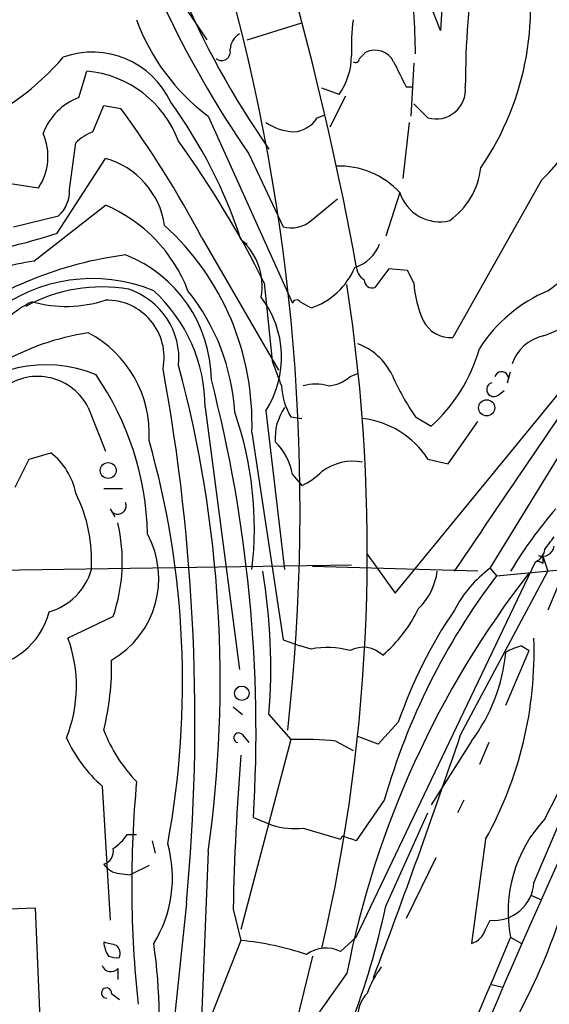
# Model space of a CAD drawing. Extents: x 0 to 78160, y -225297 to 205048.
# Drawn here: x 462 to 490, y 204577 to 204630 of the extents above; entities that cross this region are included whole.
import ezdxf

# ---------------------------------------------------------------- set-up
doc = ezdxf.new("R2010")
doc.units = 0
doc.header["$MEASUREMENT"] = 0
doc.layers.add('MAIN', color=5, linetype='CONTINUOUS')

msp = doc.modelspace()

# ---------------------------------------------------------------- linework, layer by layer
at = {"layer": 'MAIN'}
for p, q in [((486.2407, 204659.1588), (484.378, 204629.8641)), ((484.378, 204629.8641), (482.5153, 204634.6901)), ((470.3233, 204631.3881), (471.678, 204629.3561)), ((473.8793, 204629.3561), (476.8427, 204630.2874)), ((479.9753, 204628.3401), (480.314, 204628.6788)), ((482.9387, 204628.0861), (482.7693, 204625.2074)), ((464.7353, 204626.2234), (465.1587, 204627.6628)), ((478.8747, 204626.3928), (477.9433, 204626.7314)), ((482.5153, 204626.8161), (482.854, 204626.8161)), ((479.2133, 204626.3081), (478.3667, 204624.6148)), ((483.7007, 204625.1228), (482.9387, 204625.8848)), ((465.4973, 204624.3608), (466.09, 204625.8001)), ((466.09, 204625.8001), (467.0213, 204625.6308)), ((471.7627, 204625.2074), (476.3347, 204615.0474)), ((477.6893, 204625.1228), (478.1127, 204625.2921)), ((482.6847, 204624.8688), (482.346, 204621.8208)), ((464.2273, 204621.2281), (464.566, 204623.7681)), ((473.964, 204623.1754), (475.8267, 204619.1961)), ((463.55, 204618.8574), (466.1747, 204622.9214)), ((487.0873, 204600.6541), (500.7187, 204622.9214)), ((458.724, 204621.9054), (462.534, 204621.3128)), ((489.8813, 204621.7361), (485.0553, 204613.1848)), ((482.1767, 204621.0588), (481.4147, 204618.6881)), ((477.3507, 204619.5348), (478.79, 204620.7201)), ((462.28, 204617.3334), (466.1747, 204620.3814)), ((461.1793, 204619.1961), (463.6347, 204619.7888)), ((471.424, 204618.6034), (475.5727, 204611.4068)), ((473.6253, 204618.4341), (473.8793, 204618.2648)), ((481.584, 204616.9101), (480.822, 204615.8941)), ((482.6, 204616.8254), (481.584, 204616.9101)), ((482.9387, 204616.1481), (482.6, 204616.8254)), ((474.8107, 204616.1481), (475.234, 204611.9148)), ((476.758, 204615.1321), (477.3507, 204614.7934)), ((481.9227, 204599.2994), (493.014, 204612.8461)), ((479.4673, 204611.0681), (479.8907, 204611.2374)), ((488.0187, 204610.7294), (488.188, 204611.3221)), ((487.5107, 204610.0521), (487.8493, 204610.3061)), ((465.2433, 204609.3748), (466.1747, 204607.0041)), ((471.5933, 204609.3748), (473.456, 204595.1508)), ((474.8953, 204609.2054), (475.9113, 204600.5694)), ((476.25, 204608.8668), (476.8427, 204608.7821)), ((483.0233, 204608.8668), (483.87, 204608.3588)), ((484.8013, 204606.3268), (486.41, 204608.6128)), ((474.1333, 204608.0201), (475.8267, 204596.7594)), ((461.264, 204605.0568), (462.026, 204606.5808)), ((462.026, 204606.5808), (463.2113, 204606.9194)), ((483.7007, 204606.5808), (484.8013, 204606.3268)), ((476.3347, 204605.7341), (476.8427, 204605.1414)), ((466.09, 204604.9721), (467.106, 204604.9721)), ((466.4287, 204603.8714), (466.6827, 204603.4481)), ((492.506, 204603.8714), (490.22, 204598.3681)), ((480.3987, 204601.4161), (481.9227, 204599.2994)), ((489.712, 204601.3314), (489.966, 204601.2468)), ((489.966, 204600.9081), (489.966, 204601.2468)), ((489.966, 204601.2468), (490.22, 204600.4848)), ((444.754, 204600.3154), (479.552, 204600.8234)), ((486.41, 204600.4848), (477.4353, 204600.7388)), ((479.806, 204580.5881), (489.5427, 204600.9928)), ((485.4787, 204591.5948), (490.22, 204600.4848)), ((487.0873, 204600.6541), (487.426, 204600.2308)), ((487.426, 204600.2308), (491.0667, 204600.5694)), ((490.0507, 204587.0228), (496.824, 204600.3154)), ((466.598, 204598.0294), (464.1427, 204596.8441)), ((475.8267, 204596.7594), (476.758, 204596.4208)), ((477.3507, 204596.2514), (476.758, 204596.4208)), ((488.7807, 204596.4208), (489.204, 204596.1668)), ((487.934, 204593.2034), (489.204, 204596.1668)), ((473.1173, 204593.1188), (473.6253, 204592.6954)), ((475.0647, 204592.6954), (476.25, 204591.3408)), ((482.092, 204592.2721), (480.9913, 204591.0868)), ((473.6253, 204591.5948), (473.964, 204591.1714)), ((489.458, 204583.5514), (493.014, 204591.9334)), ((476.25, 204591.3408), (473.5407, 204581.0114)), ((478.7053, 204591.2561), (479.6367, 204590.7481)), ((480.9913, 204591.0868), (479.8907, 204591.5101)), ((486.0713, 204591.2561), (483.87, 204587.7848)), ((487.0027, 204591.1714), (486.4947, 204589.9861)), ((466.0053, 204588.8008), (466.4287, 204581.5194)), ((481.33, 204588.0388), (479.806, 204585.8374)), ((485.648, 204588.0388), (485.3093, 204587.3614)), ((481.4147, 204582.2814), (483.7007, 204587.3614)), ((474.218, 204587.1074), (475.234, 204586.6841)), ((476.9273, 204586.5148), (478.9593, 204585.9221)), ((467.36, 204586.1761), (467.868, 204586.1761)), ((468.7147, 204585.8374), (468.884, 204585.1601)), ((479.044, 204586.0914), (478.9593, 204585.9221)), ((486.8333, 204585.9221), (486.0713, 204580.2494)), ((471.7627, 204585.2448), (471.3393, 204574.9154)), ((484.124, 204584.9061), (482.5153, 204581.6041)), ((468.5453, 204584.4828), (467.5293, 204583.9748)), ((466.9367, 204584.0594), (467.5293, 204583.9748)), ((489.2887, 204582.8741), (489.8813, 204582.6201)), ((460.4173, 204582.1121), (462.3647, 204582.1968)), ((462.3647, 204582.1968), (463.296, 204560.2681)), ((470.5773, 204582.4508), (469.2227, 204569.5814)), ((473.1173, 204582.1121), (473.5407, 204580.4188)), ((486.8333, 204581.0114), (487.0873, 204581.5194)), ((473.5407, 204580.4188), (466.7673, 204563.3161)), ((478.9593, 204579.8261), (479.806, 204580.5881)), ((488.188, 204580.5881), (488.7807, 204580.2494)), ((477.4353, 204579.5721), (476.0807, 204574.0688)), ((466.852, 204578.8948), (466.852, 204578.3021)), ((479.298, 204578.6408), (475.742, 204573.6454)), ((487.0873, 204578.0481), (487.7647, 204577.8788)), ((466.5133, 204577.5401), (466.9367, 204577.2014))]:
    msp.add_line(p, q, dxfattribs=at)
for centre, radius in [((486.8933, 204609.3642), 0.4373), ((466.3275, 204605.9588), 0.4325), ((473.5879, 204593.8484), 0.3938)]:
    msp.add_circle(centre, radius, dxfattribs=at)
for centre, radius, start, end in [((304.2235, 204584.8819), 178.5102, 10.391186, 20.033961), ((513.733, 204650.5037), 47.2044, 190.20459, 214.99847), ((519.908, 204654.8863), 55.825, 195.07962, 214.61373), ((532.5121, 204626.7893), 46.7794, 162.69861, 179.96718), ((473.8363, 204631.1368), 15.4429, 325.60586, 14.5974), ((369.0986, 204603.8459), 107.6527, 353.601515, 15.94525), ((430.7351, 204627.8036), 52.2942, 0.86614, 3.3727), ((478.6743, 204634.4048), 11.5049, 200.06939, 233.07612), ((490.3097, 204629.017), 10.7697, 172.31711, 182.70149), ((483.1345, 204628.8495), 9.8041, 313.48489, 7.93414), ((474.049, 204628.7633), 1.1042, 122.48114, 175.59572), ((465.4592, 204623.984), 4.7103, 24.92908, 109.47627), ((472.4823, 204628.7211), 0.4827, 232.12814, 15.25408), ((475.8125, 204628.5394), 3.7396, 324.96957, 359.54036), ((480.822, 204627.6627), 1.136, 26.56956, 116.5628), ((453.0215, 204637.7504), 14.32, 293.4669, 319.36572), ((479.7637, 204628.3401), 0.2116, 233.12469, 0), ((820.8614, 204796.8233), 378.6562, 206.448768, 206.677944), ((464.6284, 204621.7878), 5.8989, 20.49147, 84.84224), ((484.1422, 204626.6589), 1.5982, 253.96449, 5.6446), ((465.8954, 204623.116), 3.3169, 110.47234, 159.52766), ((447.8369, 204610.0742), 27.0554, 18.18717, 35.98017), ((419.5189, 204590.9775), 58.7991, 28.023633, 36.110987), ((476.5882, 204627.4075), 3.0514, 236.30316, 266.82694), ((476.2924, 204626.0116), 1.6557, 274.39579, 327.53279), ((459.977, 204623.0245), 3.077, 326.20096, 24.00106), ((466.4148, 204621.8911), 2.6346, 110.38016, 134.56635), ((424.6713, 204591.1036), 56.0463, 26.54201, 35.75526), ((464.9769, 204618.6209), 4.4642, 8.50075, 74.43611), ((478.8692, 204617.9874), 4.5137, 42.8803, 92.08097), ((482.4366, 204622.9129), 4.1727, 305.9452, 353.12483), ((462.3324, 204621.1667), 1.8959, 313.38429, 1.85589), ((484.3539, 204621.7591), 2.2871, 197.83047, 283.45354), ((462.9388, 204612.7728), 8.2681, 20.91811, 66.96019), ((487.3276, 204620.0285), 5.1853, 303.90398, 2.96592), ((476.2501, 204620.889), 1.745, 255.95818, 309.10182), ((459.6199, 204608.5378), 14.5226, 357.9571, 47.70956), ((453.7979, 204648.2716), 30.9887, 278.03848, 288.34263), ((471.2732, 204615.9625), 3.417, 350.28876, 48.4262), ((479.0688, 204619.0483), 2.1547, 287.62766, 338.67707), ((469.9238, 204597.2012), 20.6415, 97.37191, 126.57755), ((471.2572, 204565.3637), 52.7394, 99.80051, 103.84229), ((464.5565, 204610.8155), 7.376, 0.64708, 68.37053), ((476.1507, 204618.4628), 3.8606, 288.10924, 337.6507), ((480.7798, 204617.1218), 0.9747, 182.49313, 235.61378), ((465.4641, 204607.6887), 8.7007, 67.46022, 128.95404), ((480.6902, 204616.3362), 0.4613, 182.33579, 286.60051), ((465.9891, 204607.313), 8.6202, 80.27849, 118.64536), ((466.1914, 204612.0319), 3.98, 354.64982, 71.64517), ((462.9872, 204609.3778), 8.6061, 359.98003, 47.51892), ((461.5615, 204608.4342), 11.6607, 3.37561, 38.69894), ((384.8523, 204601.5513), 95.5541, 346.962521, 8.73549), ((488.304, 204616.4099), 5.3717, 182.79353, 205.27845), ((493.5352, 204608.0011), 8.4051, 113.23019, 146.89226), ((464.4432, 204610.4116), 5.2284, 115.46377, 150.13143), ((464.0464, 204621.6851), 6.8094, 254.22601, 288.21304), ((466.2445, 204612.0957), 3.1219, 348.83872, 91.28114), ((470.3355, 204612.1136), 5.4083, 327.47063, 37.23561), ((476.5675, 204614.984), 0.2413, 37.86249, 164.76571), ((487.0014, 204621.5319), 8.7782, 289.73808, 313.99474), ((484.9214, 204614.8084), 1.6291, 205.14777, 274.71457), ((-2918.0782, 206914.4805), 4115.3943, 325.7865161, 326.0156984), ((467.3437, 204599.6624), 13.9356, 98.66877, 140.94144), ((462.3566, 204607.953), 6.199, 356.70589, 62.24607), ((490.4808, 204610.9947), 2.3322, 102.75211, 161.22322), ((478.6747, 204609.6374), 3.4314, 26.20811, 69.24481), ((477.9502, 204614.9594), 8.8663, 311.88759, 344.51432), ((462.9452, 204604.6335), 7.0646, 67.34177, 137.84508), ((364.6615, 204592.367), 106.379, 354.651364, 10.35672), ((406.0823, 204594.5019), 66.3296, 351.977484, 14.99244), ((814.1408, 204738.2291), 361.681, 200.440979, 200.670177), ((462.4915, 204607.9901), 3.0806, 26.71144, 126.21854), ((452.6641, 204602.1761), 15.8003, 1.23556, 34.62032), ((397.7557, 204591.766), 76.6041, 356.513464, 14.463435), ((478.1639, 204612.4725), 1.916, 273.53381, 312.86388), ((495.3436, 204617.2072), 14.8779, 204.0127, 214.09659), ((487.7031, 204610.9449), 0.3822, 325.67371, 161.19528), ((479.4796, 204610.7586), 3.7429, 183.04006, 210.36046), ((477.6046, 204607.9356), 2.7105, 75.52746, 104.47049), ((487.2779, 204610.359), 0.3852, 105.95561, 307.18225), ((478.3251, 204607.7159), 2.9289, 145.50095, 183.99001), ((455.2562, 204602.84), 19.0132, 353.14123, 19.28939), ((479.5837, 204603.903), 4.9112, 33.04099, 83.44092), ((422.211, 204594.4622), 48.16, 349.47866, 15.82669), ((473.3507, 204605.3039), 3.0148, 8.20374, 47.09145), ((460.9407, 204604.0045), 3.6949, 11.13567, 52.08272), ((479.6217, 204603.6541), 2.8065, 79.25982, 126.72985), ((475.2436, 204608.6269), 3.8348, 294.64501, 314.74856), ((457.296, 204601.0736), 8.1324, 356.44542, 26.62492), ((466.852, 204604.0407), 0.4559, 201.79908, 21.81074), ((509.445, 204587.6568), 24.8278, 139.22549, 148.8902), ((457.8753, 204601.0119), 9.2185, 341.12321, 13.1518), ((463.9627, 204600.0886), 5.1116, 299.93257, 28.36195), ((320.9717, 204729.0147), 211.6704, 323.014174, 323.243346), ((489.9236, 204601.9384), 0.6428, 250.78146, 351.13998), ((489.2402, 204601.7489), 0.8144, 291.80533, 354.44693), ((489.6696, 204600.5269), 0.4829, 52.13334, 105.23639), ((462.2132, 204601.4829), 3.3274, 285.93475, 344.06525), ((443.0461, 204595.2052), 32.1168, 355.518, 9.46165), ((529.9913, 204568.697), 51.6594, 142.14284, 168.90199), ((516.8412, 204577.9032), 36.9293, 142.79969, 164.0702), ((480.7371, 204600.9506), 3.5027, 314.51189, 352.35801), ((491.0711, 204595.2881), 6.6832, 126.59075, 152.5573), ((459.1897, 204599.2994), 4.066, 271.78991, 345.52971), ((475.9075, 204602.0218), 8.1125, 311.14566, 333.89989), ((506.3654, 204583.9454), 25.6619, 145.80382, 161.06608), ((457.0181, 204594.2455), 7.5837, 338.16955, 20.03875), ((468.5344, 204596.0959), 20.937, 330.92687, 2.04795), ((489.5439, 204593.2854), 3.227, 103.68054, 119.92657), ((478.233, 204591.8061), 4.532, 74.19579, 101.22613), ((480.1869, 204594.8544), 1.4968, 45, 118.73633), ((478.4653, 204596.9643), 9.5097, 323.11227, 354.67711), ((451.3608, 204595.4138), 15.1545, 346.394, 0.92633), ((804.1771, 204442.0183), 344.3356, 153.578933, 159.854945), ((473.4979, 204594.6002), 7.9024, 200.37572, 224.56678), ((473.4137, 204591.4339), 0.2659, 37.24925, 260.82461), ((93.7295, 204724.7697), 413.7668, 339.281238, 341.224566), ((470.9925, 204594.5357), 7.6001, 204.15745, 228.98903), ((476.6722, 204567.9492), 23.3954, 85.01461, 91.03403), ((614.0334, 204579.1957), 140.9463, 175.402178, 178.814376), ((528.4841, 204583.4249), 60.877, 174.693708, 186.10801), ((495.4437, 204581.9747), 7.387, 136.89196, 190.81906), ((458.5165, 204592.4903), 34.136, 330.65638, 351.21498), ((476.5038, 204590.8321), 4.338, 252.97942, 275.60243), ((465.2843, 204587.4898), 2.4565, 302.32951, 327.67049), ((415.925, 204395.4644), 200.805, 71.45046, 71.679643), ((465.8718, 204585.2741), 0.7396, 287.15854, 10.91186), ((463.045, 204583.8215), 6.7729, 328.16921, 15.82176), ((467.0215, 204585.1604), 1.1042, 212.48114, 265.59572), ((487.2884, 204583.6837), 2.1736, 264.6915, 356.51048), ((437.6528, 204591.6779), 44.7593, 330.66672, 347.88152), ((485.7328, 204581.3499), 1.1514, 287.09724, 342.90276), ((11845.9728, 199772.1577), 12333.705, 157.05415009, 157.30463349), ((472.0124, 204564.6082), 15.8843, 71.33201, 84.47877), ((467.6146, 204580.419), 1.527, 183.18732, 213.68486), ((508.7492, 204749.5567), 174.5167, 255.851148, 256.080355), ((441.8055, 204576.2167), 27.2934, 336.14539, 8.49678), ((466.3436, 204579.699), 0.6297, 340.36515, 47.70978), ((478.1729, 204578.1469), 1.8542, 64.90545, 125.47984), ((466.8099, 204580.716), 1.2351, 247.83938, 275.89246), ((466.4766, 204579.2192), 0.4962, 198.21585, 319.16823), ((485.8694, 204575.5652), 5.8162, 144.05476, 160.15063), ((466.2381, 204577.5613), 0.276, 355.59493, 274.40507), ((481.6044, 204576.3154), 1.7186, 134.55209, 184.33811)]:
    msp.add_arc(centre, radius, start, end, dxfattribs=at)

doc.saveas('drawing.dxf')
